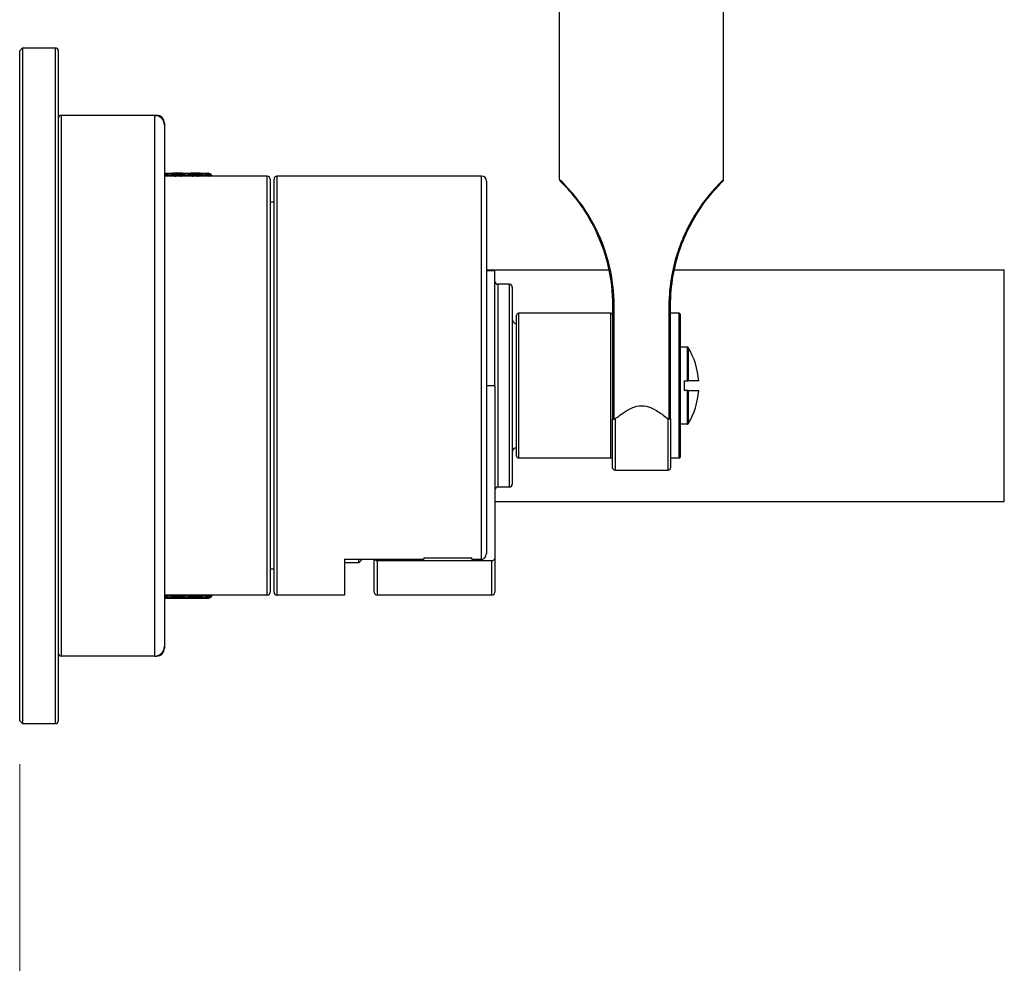
# Model space of a CAD drawing. Units: millimetres. Extents: x 24 to 867, y 24 to 606.
# Drawn here: x 189 to 291, y 109 to 207 of the extents above; entities that cross this region are included whole.
import ezdxf

# ---------------------------------------------------------------- set-up
doc = ezdxf.new("R2010")
doc.units = ezdxf.units.MM
doc.header["$LTSCALE"] = 3
for name, color, linetype, lineweight, true_color in [('Dimension (ISO)', 7, 'Continuous', 18, 0x00003f), ('Visible (ISO)', 7, 'Continuous', 25, 0x00003f), ('Visible Narrow (ISO)', 7, 'Continuous', 25, 0x00003f)]:
    doc.layers.add(name, color=color, linetype=linetype, lineweight=lineweight, true_color=true_color)
doc.styles.add('Samuel Heath (ISO)', font='tahoma.ttf')
doc.dimstyles.new('Samuel Heath (ISO)', dxfattribs={"dimscale": 3, "dimtxt": 3, "dimasz": 2.5, "dimexe": 1, "dimexo": 1.5, "dimgap": 0.762, "dimtad": 0, "dimtih": 1, "dimtoh": 1, "dimdec": 4, "dimlfac": 0.03937, "dimrnd": 1e-08, "dimzin": 1, "dimdsep": 46, "dimlunit": 5, "dimtxsty": 'Samuel Heath (ISO)', "dimcen": 0.09, "dimdle": 10, "dimclrd": 256, "dimclre": 256, "dimclrt": 256, "dimazin": 0, "dimtfac": 1, "dimtmove": 0, "dimatfit": 3, "dimfxl": 0, "dimfrac": 2, "dimtolj": 1, "dimtzin": 0, "dimlwd": 15, "dimlwe": 15, "dimarcsym": 0})

# ---------------------------------------------------------------- blocks, each defined once
blk = doc.blocks.new('*D14')
at = {"layer": 'Defpoints', "color": 0, "transparency": 16777216}
for p in [(189.41, 134.5), (333.41, 113.7), (189.41, 89.96)]:
    blk.add_point(p, dxfattribs=at)
at = {"layer": 'Dimension (ISO)', "color": 176, "lineweight": 15, "true_color": 0x000080, "transparency": 16777216}
for p, q in [((189.41, 130), (189.41, 86.96)), ((333.41, 109.2), (333.41, 86.96)), ((196.91, 89.96), (253.68, 89.96)), ((325.91, 89.96), (269.14, 89.96))]:
    blk.add_line(p, q, dxfattribs=at)
at = {"layer": 'Dimension (ISO)', "color": 176, "true_color": 0x000080, "transparency": 16777216}
for points in [[(196.91, 91.21), (196.91, 88.71), (189.41, 89.96)], [(325.91, 91.21), (325.91, 88.71), (333.41, 89.96)]]:
    blk.add_solid(points, dxfattribs=at)
at = {"layer": 'Dimension (ISO)', "color": 176, "lineweight": 18, "true_color": 0x000080, "transparency": 16777216, "insert": (261.41, 94.46), "char_height": 9, "attachment_point": 2, "style": 'Samuel Heath (ISO)'}
blk.add_mtext('\\A1; \\fTahoma|b0|i0;\\H9.0000;B', dxfattribs=at)

msp = doc.modelspace()

# ---------------------------------------------------------------- linework, layer by layer
at = {"layer": 'Visible (ISO)'}
for p, q in [((245.33757, 190.558), (245.33757, 211.20266)), ((262.33757, 190.558), (262.33757, 211.20266)), ((189.41257, 203.90266), (189.71257, 204.20266)), ((189.71257, 204.20266), (189.71257, 134.20266)), ((189.71257, 204.20266), (193.11257, 204.20266)), ((189.41257, 134.50266), (189.41257, 203.90266)), ((193.41257, 203.90266), (193.41257, 134.50266)), ((203.41257, 197.20266), (193.71257, 197.20266)), ((203.41257, 197.20266), (203.61257, 197.20266)), ((204.41257, 196.40266), (204.41257, 196.20266)), ((204.41257, 196.20266), (204.41257, 142.20266)), ((204.41257, 191.20266), (205.36819, 191.20266)), ((215.06257, 190.90266), (204.41257, 190.90266)), ((204.55257, 191.20253), (204.55257, 191.1976)), ((204.55257, 191.19374), (204.55257, 191.1788)), ((204.55257, 191.15451), (204.55257, 191.12459)), ((204.55257, 191.11102), (204.55257, 191.07113)), ((204.55257, 191.01986), (204.55257, 190.96506)), ((204.55257, 190.94184), (204.55257, 190.90266)), ((204.91257, 191.19987), (204.91257, 191.18994)), ((204.91257, 191.1345), (204.91257, 191.09959)), ((204.91257, 190.98257), (204.91257, 190.92282)), ((205.81257, 191.17803), (205.81257, 191.1556)), ((205.81257, 191.06932), (205.81257, 191.02197)), ((206.25696, 191.20266), (207.16819, 191.20266)), ((206.71257, 191.19987), (206.71257, 191.18994)), ((206.71257, 191.1345), (206.71257, 191.09959)), ((206.71257, 190.98257), (206.71257, 190.92282)), ((207.61257, 191.17803), (207.61257, 191.1556)), ((207.61257, 191.06932), (207.61257, 191.02197)), ((208.05696, 191.20266), (208.91257, 191.20266)), ((208.51257, 191.19987), (208.51257, 191.18994)), ((208.51257, 191.1345), (208.51257, 191.09959)), ((208.51257, 190.98257), (208.51257, 190.92282)), ((237.26257, 190.90266), (216.06257, 190.90266)), ((215.36257, 190.60266), (215.36257, 147.80266)), ((215.76257, 147.80266), (215.76257, 190.60266)), ((237.76257, 190.40266), (237.76257, 151.82976)), ((215.76257, 188.20266), (215.36257, 188.20266)), ((237.76257, 181.20266), (250.44515, 181.20266)), ((238.63757, 181.10266), (237.76257, 181.10266)), ((238.63757, 169.20266), (238.63757, 181.10266)), ((257.23, 181.20266), (291.41257, 181.20266)), ((240.13757, 179.70266), (238.93757, 179.70266)), ((240.43757, 179.40266), (240.43757, 159.00266)), ((240.88757, 161.90266), (240.88757, 176.50266)), ((250.63757, 176.70266), (241.08757, 176.70266)), ((250.83757, 177.45266), (250.83757, 165.77483)), ((256.83757, 165.77483), (256.83757, 177.45266)), ((257.73757, 176.70266), (256.83757, 176.70266)), ((257.83757, 176.60266), (257.83757, 161.80266)), ((258.58145, 173.20266), (257.83757, 173.20266)), ((258.23757, 169.70265), (258.58145, 169.70265)), ((258.23757, 169.70265), (258.23757, 168.70265)), ((258.58145, 169.70265), (258.667, 169.70265)), ((259.75335, 169.70265), (258.667, 169.70265)), ((238.63757, 169.20266), (238.63757, 151.41643)), ((258.58145, 168.70265), (258.23757, 168.70265)), ((258.667, 168.70265), (258.58145, 168.70265)), ((258.667, 168.70265), (259.75335, 168.70265)), ((250.83757, 160.70266), (250.83757, 165.77483)), ((256.83757, 165.77483), (256.83757, 160.70266)), ((258.58145, 165.20266), (257.83757, 165.20266)), ((250.63757, 161.70266), (241.08757, 161.70266)), ((257.73757, 161.70266), (256.83757, 161.70266)), ((251.08757, 160.45266), (256.58757, 160.45266)), ((240.13757, 158.70266), (238.93757, 158.70266)), ((238.63757, 157.20266), (291.41257, 157.20266)), ((223.06257, 151.22302), (231.26257, 151.22302)), ((223.06257, 151.22302), (223.06257, 147.50266)), ((224.56257, 150.85266), (224.56257, 151.22302)), ((224.86257, 151.15266), (224.56257, 150.85266)), ((224.86257, 151.22302), (224.86257, 151.15266)), ((226.13757, 147.80266), (226.13757, 151.22302)), ((238.33757, 151.05658), (226.43757, 151.05658)), ((231.26257, 151.3598), (236.26257, 151.3598)), ((231.26257, 151.3598), (231.26257, 151.22302)), ((236.26257, 151.22302), (236.26257, 151.3598)), ((236.26257, 151.22302), (237.26257, 151.22302)), ((238.63757, 151.41643), (238.63757, 147.80266)), ((215.76257, 150.20266), (215.36257, 150.20266)), ((224.56257, 150.85266), (223.06257, 150.85266)), ((215.06257, 147.50266), (204.41257, 147.50266)), ((204.41257, 147.20266), (205.36819, 147.20266)), ((204.55257, 147.48375), (204.55257, 147.42386)), ((204.55257, 147.36705), (204.55257, 147.32204)), ((204.55257, 147.30649), (204.55257, 147.27143)), ((204.55257, 147.24158), (204.55257, 147.2215)), ((204.55257, 147.21564), (204.55257, 147.20557)), ((204.91257, 147.46468), (204.91257, 147.50266)), ((204.91257, 147.29501), (204.91257, 147.33504)), ((204.91257, 147.2118), (204.91257, 147.22688)), ((205.81257, 147.36907), (205.81257, 147.42153)), ((205.81257, 147.24257), (205.81257, 147.27014)), ((205.81257, 147.20273), (205.81257, 147.2053)), ((206.25696, 147.20266), (207.16819, 147.20266)), ((206.71257, 147.46468), (206.71257, 147.50266)), ((206.71257, 147.29501), (206.71257, 147.33504)), ((206.71257, 147.2118), (206.71257, 147.22688)), ((207.61257, 147.36907), (207.61257, 147.42153)), ((207.61257, 147.24257), (207.61257, 147.27014)), ((207.61257, 147.20273), (207.61257, 147.2053)), ((208.05696, 147.20266), (208.91257, 147.20266)), ((208.51257, 147.46468), (208.51257, 147.50266)), ((208.51257, 147.29501), (208.51257, 147.33504)), ((208.51257, 147.2118), (208.51257, 147.22688)), ((223.06257, 147.50266), (216.06257, 147.50266)), ((238.33757, 147.50266), (226.43757, 147.50266)), ((204.41257, 142.20266), (204.41257, 142.00266)), ((203.41257, 141.20266), (193.71257, 141.20266)), ((203.41257, 141.20266), (203.61257, 141.20266)), ((189.41257, 134.50266), (189.71257, 134.20266)), ((189.71257, 134.20266), (193.11257, 134.20266))]:
    msp.add_line(p, q, dxfattribs=at)
for centre, radius, start, end in [((193.11257, 203.90266), 0.3, 0, 90), ((193.71257, 196.90266), 0.3, 90, 180), ((203.41257, 196.20266), 1, 0, 90), ((203.61257, 196.40266), 0.8, 0, 90), ((208.91257, 190.70266), 0.5, 83.0760598, 90), ((208.91257, 190.70266), 0.5, 23.5781785, 42.7952492), ((215.06257, 190.60266), 0.3, 0, 90), ((216.06257, 190.60266), 0.3, 90, 180), ((237.26257, 190.40266), 0.5, 0, 90), ((245.58757, 190.558), 0.25, 180, 225.5332646), ((262.08757, 190.558), 0.25, 314.4667354, 0), ((238.93757, 180.00266), 0.3, 180, 270), ((240.13757, 179.40266), 0.3, 0, 90), ((241.08757, 176.50266), 0.2, 90, 180), ((250.63757, 176.50266), 0.2, 0, 90), ((257.73757, 176.60266), 0.1, 0, 90), ((240.93757, 176.10266), 0.5, 180, 264.2608295), ((258.58145, 173.10266), 0.1, 31.1833994, 90), ((252.13757, 169.20266), 7.63217, 3.7561995, 31.1833994), ((252.13757, 169.20266), 7.63217, 328.8166006, 356.2436765), ((258.58145, 165.30266), 0.1, 270, 328.8166006), ((240.93757, 162.30266), 0.5, 95.7391705, 180), ((241.08757, 161.90266), 0.2, 180, 270), ((250.63757, 161.90266), 0.2, 270, 0), ((257.73757, 161.80266), 0.1, 270, 0), ((251.08757, 160.70266), 0.25, 180, 270), ((256.58757, 160.70266), 0.25, 270, 0), ((238.93757, 158.40266), 0.3, 90, 180), ((240.13757, 159.00266), 0.3, 270, 0), ((208.91257, 147.70266), 0.5, 270, 276.9239402), ((208.91257, 147.70266), 0.5, 317.2047508, 336.4218215), ((215.06257, 147.80266), 0.3, 270, 0), ((216.06257, 147.80266), 0.3, 180, 270), ((226.43757, 147.80266), 0.3, 180, 270), ((238.33757, 147.80266), 0.3, 270, 0), ((203.41257, 142.20266), 1, 270, 0), ((203.61257, 142.00266), 0.8, 270, 0), ((193.71257, 141.50266), 0.3, 180, 270), ((193.11257, 134.50266), 0.3, 270, 0)]:
    msp.add_arc(centre, radius, start, end, dxfattribs=at)
for points in [[(204.55257, 191.20253), (204.67257, 191.20223), (204.79257, 191.20134), (204.91257, 191.19987)], [(204.65331, 191.19581), (204.61973, 191.19645), (204.58615, 191.19705), (204.55257, 191.1976)], [(204.55257, 191.19374), (204.58615, 191.19448), (204.61973, 191.19516), (204.65331, 191.19581)], [(204.91257, 191.18994), (204.79257, 191.18681), (204.67257, 191.18309), (204.55257, 191.1788)], [(204.55257, 191.15451), (204.67257, 191.14842), (204.79257, 191.14175), (204.91257, 191.1345)], [(204.65331, 191.11794), (204.61973, 191.1202), (204.58615, 191.12242), (204.55257, 191.12459)], [(204.55257, 191.11102), (204.58615, 191.11337), (204.61973, 191.11568), (204.65331, 191.11794)], [(204.91257, 191.09959), (204.79257, 191.09068), (204.67257, 191.08119), (204.55257, 191.07113)], [(204.55257, 191.01986), (204.67257, 191.008), (204.79257, 190.99557), (204.91257, 190.98257)], [(204.65331, 190.95359), (204.61973, 190.95746), (204.58615, 190.96128), (204.55257, 190.96506)], [(204.55257, 190.94184), (204.58615, 190.9458), (204.61973, 190.94972), (204.65331, 190.95359)], [(204.66994, 191.18282), (204.6644, 191.18714), (204.65885, 191.19147), (204.65331, 191.19581)], [(204.6982, 191.08306), (204.68322, 191.09467), (204.66826, 191.1063), (204.65331, 191.11794)], [(204.71941, 190.90266), (204.69735, 190.9196), (204.67531, 190.93657), (204.65331, 190.95359)], [(204.91257, 190.92282), (204.85848, 190.91622), (204.80438, 190.90949), (204.75028, 190.90266)], [(204.91257, 191.19987), (205.12615, 191.20248), (205.33973, 191.20326), (205.55331, 191.2022)], [(205.55331, 191.16771), (205.33973, 191.17695), (205.12615, 191.18436), (204.91257, 191.18994)], [(204.91257, 191.1345), (205.12615, 191.1474), (205.33973, 191.15847), (205.55331, 191.16771)], [(205.55331, 191.04654), (205.33973, 191.06605), (205.12615, 191.08373), (204.91257, 191.09959)], [(204.91257, 190.98257), (205.12615, 191.00571), (205.33973, 191.02704), (205.55331, 191.04654)], [(205.07487, 190.90266), (205.02077, 190.90949), (204.96667, 190.91622), (204.91257, 190.92282)], [(205.10574, 190.90266), (205.1278, 190.9196), (205.14983, 190.93657), (205.17184, 190.95359)], [(205.12695, 191.08306), (205.14193, 191.09467), (205.15689, 191.1063), (205.17184, 191.11794)], [(205.15521, 191.18282), (205.16075, 191.18714), (205.1663, 191.19147), (205.17184, 191.19581)], [(205.81257, 191.20258), (205.599, 191.20216), (205.38542, 191.1999), (205.17184, 191.19581)], [(205.17184, 191.19581), (205.38542, 191.19172), (205.599, 191.18579), (205.81257, 191.17803)], [(205.81257, 191.1556), (205.599, 191.14487), (205.38542, 191.13232), (205.17184, 191.11794)], [(205.17184, 191.11794), (205.38542, 191.10356), (205.599, 191.08735), (205.81257, 191.06932)], [(205.81257, 191.02197), (205.599, 191.00099), (205.38542, 190.9782), (205.17184, 190.95359)], [(205.17184, 190.95359), (205.31236, 190.93739), (205.45288, 190.92042), (205.5934, 190.90266)], [(205.55461, 191.20118), (205.55418, 191.20152), (205.55374, 191.20186), (205.55331, 191.2022)], [(205.58444, 191.14345), (205.57406, 191.15153), (205.56368, 191.15962), (205.55331, 191.16771)], [(205.61129, 191.00166), (205.59194, 191.01659), (205.57261, 191.03155), (205.55331, 191.04654)], [(206.45331, 191.19581), (206.23973, 191.1999), (206.02615, 191.20216), (205.81257, 191.20258)], [(205.81257, 191.17803), (206.02615, 191.18579), (206.23973, 191.19172), (206.45331, 191.19581)], [(206.45331, 191.11794), (206.23973, 191.13232), (206.02615, 191.14487), (205.81257, 191.1556)], [(205.81257, 191.06932), (206.02615, 191.08735), (206.23973, 191.10356), (206.45331, 191.11794)], [(206.45331, 190.95359), (206.23973, 190.9782), (206.02615, 191.00099), (205.81257, 191.02197)], [(206.01386, 191.00166), (206.03321, 191.01659), (206.05254, 191.03155), (206.07184, 191.04654)], [(206.03175, 190.90266), (206.17227, 190.92042), (206.31279, 190.93739), (206.45331, 190.95359)], [(206.04071, 191.14345), (206.05109, 191.15153), (206.06147, 191.15962), (206.07184, 191.16771)], [(206.07054, 191.20118), (206.07097, 191.20152), (206.07141, 191.20186), (206.07184, 191.2022)], [(206.07184, 191.2022), (206.28542, 191.20326), (206.499, 191.20248), (206.71257, 191.19987)], [(206.71257, 191.18994), (206.499, 191.18436), (206.28542, 191.17695), (206.07184, 191.16771)], [(206.07184, 191.16771), (206.28542, 191.15847), (206.499, 191.1474), (206.71257, 191.1345)], [(206.71257, 191.09959), (206.499, 191.08373), (206.28542, 191.06605), (206.07184, 191.04654)], [(206.07184, 191.04654), (206.28542, 191.02704), (206.499, 191.00571), (206.71257, 190.98257)], [(206.46994, 191.18282), (206.4644, 191.18714), (206.45885, 191.19147), (206.45331, 191.19581)], [(206.4982, 191.08306), (206.48322, 191.09467), (206.46826, 191.1063), (206.45331, 191.11794)], [(206.51941, 190.90266), (206.49735, 190.9196), (206.47531, 190.93657), (206.45331, 190.95359)], [(206.71257, 190.92282), (206.65848, 190.91622), (206.60438, 190.90949), (206.55028, 190.90266)], [(206.71257, 191.19987), (206.92615, 191.20248), (207.13973, 191.20326), (207.35331, 191.2022)], [(207.35331, 191.16771), (207.13973, 191.17695), (206.92615, 191.18436), (206.71257, 191.18994)], [(206.71257, 191.1345), (206.92615, 191.1474), (207.13973, 191.15847), (207.35331, 191.16771)], [(207.35331, 191.04654), (207.13973, 191.06605), (206.92615, 191.08373), (206.71257, 191.09959)], [(206.71257, 190.98257), (206.92615, 191.00571), (207.13973, 191.02704), (207.35331, 191.04654)], [(206.87487, 190.90266), (206.82077, 190.90949), (206.76667, 190.91622), (206.71257, 190.92282)], [(206.90574, 190.90266), (206.9278, 190.9196), (206.94983, 190.93657), (206.97184, 190.95359)], [(206.92695, 191.08306), (206.94193, 191.09467), (206.95689, 191.1063), (206.97184, 191.11794)], [(206.95521, 191.18282), (206.96075, 191.18714), (206.9663, 191.19147), (206.97184, 191.19581)], [(207.61257, 191.20258), (207.399, 191.20216), (207.18542, 191.1999), (206.97184, 191.19581)], [(206.97184, 191.19581), (207.18542, 191.19172), (207.399, 191.18579), (207.61257, 191.17803)], [(207.61257, 191.1556), (207.399, 191.14487), (207.18542, 191.13232), (206.97184, 191.11794)], [(206.97184, 191.11794), (207.18542, 191.10356), (207.399, 191.08735), (207.61257, 191.06932)], [(207.61257, 191.02197), (207.399, 191.00099), (207.18542, 190.9782), (206.97184, 190.95359)], [(206.97184, 190.95359), (207.11236, 190.93739), (207.25288, 190.92042), (207.3934, 190.90266)], [(207.35461, 191.20118), (207.35418, 191.20152), (207.35374, 191.20186), (207.35331, 191.2022)], [(207.38444, 191.14345), (207.37406, 191.15153), (207.36368, 191.15962), (207.35331, 191.16771)], [(207.41129, 191.00166), (207.39194, 191.01659), (207.37261, 191.03155), (207.35331, 191.04654)], [(208.25331, 191.19581), (208.03973, 191.1999), (207.82615, 191.20216), (207.61257, 191.20258)], [(207.61257, 191.17803), (207.82615, 191.18579), (208.03973, 191.19172), (208.25331, 191.19581)], [(208.25331, 191.11794), (208.03973, 191.13232), (207.82615, 191.14487), (207.61257, 191.1556)], [(207.61257, 191.06932), (207.82615, 191.08735), (208.03973, 191.10356), (208.25331, 191.11794)], [(208.25331, 190.95359), (208.03973, 190.9782), (207.82615, 191.00099), (207.61257, 191.02197)], [(207.81386, 191.00166), (207.83321, 191.01659), (207.85254, 191.03155), (207.87184, 191.04654)], [(207.83175, 190.90266), (207.97227, 190.92042), (208.11279, 190.93739), (208.25331, 190.95359)], [(207.84071, 191.14345), (207.85109, 191.15153), (207.86147, 191.15962), (207.87184, 191.16771)], [(207.87054, 191.20118), (207.87097, 191.20152), (207.87141, 191.20186), (207.87184, 191.2022)], [(207.87184, 191.2022), (208.08542, 191.20326), (208.299, 191.20248), (208.51257, 191.19987)], [(208.51257, 191.18994), (208.299, 191.18436), (208.08542, 191.17695), (207.87184, 191.16771)], [(207.87184, 191.16771), (208.08542, 191.15847), (208.299, 191.1474), (208.51257, 191.1345)], [(208.51257, 191.09959), (208.299, 191.08373), (208.08542, 191.06605), (207.87184, 191.04654)], [(207.87184, 191.04654), (208.08542, 191.02704), (208.299, 191.00571), (208.51257, 190.98257)], [(208.26994, 191.18282), (208.2644, 191.18714), (208.25885, 191.19147), (208.25331, 191.19581)], [(208.2982, 191.08306), (208.28322, 191.09467), (208.26826, 191.1063), (208.25331, 191.11794)], [(208.31941, 190.90266), (208.29735, 190.9196), (208.27531, 190.93657), (208.25331, 190.95359)], [(208.51257, 190.92282), (208.45848, 190.91622), (208.40438, 190.90949), (208.35028, 190.90266)], [(208.51257, 191.19987), (208.64591, 191.2015), (208.77924, 191.20242), (208.91257, 191.20262)], [(208.91257, 191.17735), (208.77924, 191.18226), (208.64591, 191.18646), (208.51257, 191.18994)], [(208.51257, 191.1345), (208.64591, 191.14255), (208.77924, 191.14989), (208.91257, 191.15652)], [(208.91257, 191.06776), (208.77924, 191.07908), (208.64591, 191.08969), (208.51257, 191.09959)], [(208.51257, 190.98257), (208.64591, 190.99702), (208.77924, 191.01076), (208.91257, 191.02379)], [(208.67487, 190.90266), (208.62077, 190.90949), (208.56667, 190.91622), (208.51257, 190.92282)], [(208.70574, 190.90266), (208.7278, 190.9196), (208.74983, 190.93657), (208.77184, 190.95359)], [(208.72695, 191.08306), (208.74193, 191.09467), (208.75689, 191.1063), (208.77184, 191.11794)], [(208.75521, 191.18282), (208.76075, 191.18714), (208.7663, 191.19147), (208.77184, 191.19581)], [(208.91257, 191.19824), (208.86566, 191.19752), (208.81875, 191.19671), (208.77184, 191.19581)], [(208.77184, 191.19581), (208.81875, 191.19491), (208.86566, 191.19392), (208.91257, 191.19285)], [(208.91257, 191.12715), (208.86566, 191.12417), (208.81875, 191.1211), (208.77184, 191.11794)], [(208.77184, 191.11794), (208.81875, 191.11478), (208.86566, 191.11154), (208.91257, 191.1082)], [(208.91257, 190.96954), (208.86566, 190.96431), (208.81875, 190.95899), (208.77184, 190.95359)], [(208.77184, 190.95359), (208.81875, 190.94818), (208.86566, 190.94269), (208.91257, 190.93711)], [(204.55257, 147.48375), (204.58615, 147.48785), (204.61973, 147.49201), (204.65331, 147.49621)], [(204.91257, 147.46468), (204.79257, 147.4505), (204.67257, 147.43689), (204.55257, 147.42386)], [(204.55257, 147.36705), (204.67257, 147.35581), (204.79257, 147.34514), (204.91257, 147.33504)], [(204.65331, 147.31413), (204.61973, 147.31672), (204.58615, 147.31936), (204.55257, 147.32204)], [(204.55257, 147.30649), (204.58615, 147.30899), (204.61973, 147.31154), (204.65331, 147.31413)], [(204.91257, 147.29501), (204.79257, 147.28657), (204.67257, 147.27872), (204.55257, 147.27143)], [(204.55257, 147.24158), (204.67257, 147.2361), (204.79257, 147.2312), (204.91257, 147.22688)], [(204.65331, 147.21844), (204.61973, 147.21941), (204.58615, 147.22044), (204.55257, 147.2215)], [(204.55257, 147.21564), (204.58615, 147.21653), (204.61973, 147.21746), (204.65331, 147.21844)], [(204.91257, 147.2118), (204.79257, 147.20914), (204.67257, 147.20706), (204.55257, 147.20557)], [(204.65331, 147.49621), (204.6362, 147.49834), (204.6191, 147.5005), (204.602, 147.50266)], [(204.66167, 147.50266), (204.65888, 147.50051), (204.6561, 147.49836), (204.65331, 147.49621)], [(204.70366, 147.3532), (204.68686, 147.3402), (204.67008, 147.32717), (204.65331, 147.31413)], [(204.676, 147.23615), (204.66843, 147.23025), (204.66087, 147.22435), (204.65331, 147.21844)], [(205.55331, 147.39441), (205.33973, 147.41601), (205.12615, 147.43944), (204.91257, 147.46468)], [(204.91257, 147.33504), (205.12615, 147.35301), (205.33973, 147.3728), (205.55331, 147.39441)], [(205.55331, 147.25545), (205.33973, 147.26681), (205.12615, 147.28), (204.91257, 147.29501)], [(204.91257, 147.22688), (205.12615, 147.23457), (205.33973, 147.2441), (205.55331, 147.25545)], [(205.55331, 147.20312), (205.33973, 147.20418), (205.12615, 147.20707), (204.91257, 147.2118)], [(205.12149, 147.3532), (205.13829, 147.3402), (205.15507, 147.32717), (205.17184, 147.31413)], [(205.14915, 147.23615), (205.15671, 147.23025), (205.16428, 147.22435), (205.17184, 147.21844)], [(205.16348, 147.50266), (205.16626, 147.50051), (205.16905, 147.49836), (205.17184, 147.49621)], [(205.22315, 147.50266), (205.20605, 147.5005), (205.18894, 147.49834), (205.17184, 147.49621)], [(205.17184, 147.49621), (205.38542, 147.4695), (205.599, 147.44461), (205.81257, 147.42153)], [(205.81257, 147.36907), (205.599, 147.34893), (205.38542, 147.33062), (205.17184, 147.31413)], [(205.17184, 147.31413), (205.38542, 147.29764), (205.599, 147.28297), (205.81257, 147.27014)], [(205.81257, 147.24257), (205.599, 147.23269), (205.38542, 147.22465), (205.17184, 147.21844)], [(205.17184, 147.21844), (205.38542, 147.21223), (205.599, 147.20785), (205.81257, 147.2053)], [(205.36819, 147.20266), (205.42989, 147.20266), (205.4916, 147.20281), (205.55331, 147.20312)], [(205.6165, 147.44323), (205.59541, 147.42699), (205.57435, 147.41071), (205.55331, 147.39441)], [(205.59018, 147.28416), (205.57788, 147.27461), (205.56559, 147.26504), (205.55331, 147.25545)], [(205.56103, 147.20915), (205.55845, 147.20714), (205.55588, 147.20513), (205.55331, 147.20312)], [(205.81257, 147.20273), (205.72659, 147.2029), (205.6406, 147.20337), (205.55461, 147.20414)], [(205.81257, 147.42153), (206.02615, 147.44461), (206.23973, 147.4695), (206.45331, 147.49621)], [(206.45331, 147.31413), (206.23973, 147.33062), (206.02615, 147.34893), (205.81257, 147.36907)], [(205.81257, 147.27014), (206.02615, 147.28297), (206.23973, 147.29764), (206.45331, 147.31413)], [(206.45331, 147.21844), (206.23973, 147.22465), (206.02615, 147.23269), (205.81257, 147.24257)], [(205.81257, 147.2053), (206.02615, 147.20785), (206.23973, 147.21223), (206.45331, 147.21844)], [(206.07054, 147.20414), (205.98455, 147.20337), (205.89856, 147.2029), (205.81257, 147.20273)], [(206.00865, 147.44323), (206.02974, 147.42699), (206.0508, 147.41071), (206.07184, 147.39441)], [(206.03496, 147.28416), (206.04727, 147.27461), (206.05956, 147.26504), (206.07184, 147.25545)], [(206.06412, 147.20915), (206.0667, 147.20714), (206.06927, 147.20513), (206.07184, 147.20312)], [(206.71257, 147.46468), (206.499, 147.43944), (206.28542, 147.41601), (206.07184, 147.39441)], [(206.07184, 147.39441), (206.28542, 147.3728), (206.499, 147.35301), (206.71257, 147.33504)], [(206.71257, 147.29501), (206.499, 147.28), (206.28542, 147.26681), (206.07184, 147.25545)], [(206.07184, 147.25545), (206.28542, 147.2441), (206.499, 147.23457), (206.71257, 147.22688)], [(206.71257, 147.2118), (206.499, 147.20707), (206.28542, 147.20418), (206.07184, 147.20312)], [(206.07184, 147.20312), (206.13355, 147.20281), (206.19526, 147.20266), (206.25696, 147.20266)], [(206.45331, 147.49621), (206.4362, 147.49834), (206.4191, 147.5005), (206.402, 147.50266)], [(206.46167, 147.50266), (206.45888, 147.50051), (206.4561, 147.49836), (206.45331, 147.49621)], [(206.50366, 147.3532), (206.48686, 147.3402), (206.47008, 147.32717), (206.45331, 147.31413)], [(206.476, 147.23615), (206.46843, 147.23025), (206.46087, 147.22435), (206.45331, 147.21844)], [(207.35331, 147.39441), (207.13973, 147.41601), (206.92615, 147.43944), (206.71257, 147.46468)], [(206.71257, 147.33504), (206.92615, 147.35301), (207.13973, 147.3728), (207.35331, 147.39441)], [(207.35331, 147.25545), (207.13973, 147.26681), (206.92615, 147.28), (206.71257, 147.29501)], [(206.71257, 147.22688), (206.92615, 147.23457), (207.13973, 147.2441), (207.35331, 147.25545)], [(207.35331, 147.20312), (207.13973, 147.20418), (206.92615, 147.20707), (206.71257, 147.2118)], [(206.92149, 147.3532), (206.93829, 147.3402), (206.95507, 147.32717), (206.97184, 147.31413)], [(206.94915, 147.23615), (206.95671, 147.23025), (206.96428, 147.22435), (206.97184, 147.21844)], [(206.96348, 147.50266), (206.96626, 147.50051), (206.96905, 147.49836), (206.97184, 147.49621)], [(207.02315, 147.50266), (207.00605, 147.5005), (206.98894, 147.49834), (206.97184, 147.49621)], [(206.97184, 147.49621), (207.18542, 147.4695), (207.399, 147.44461), (207.61257, 147.42153)], [(207.61257, 147.36907), (207.399, 147.34893), (207.18542, 147.33062), (206.97184, 147.31413)], [(206.97184, 147.31413), (207.18542, 147.29764), (207.399, 147.28297), (207.61257, 147.27014)], [(207.61257, 147.24257), (207.399, 147.23269), (207.18542, 147.22465), (206.97184, 147.21844)], [(206.97184, 147.21844), (207.18542, 147.21223), (207.399, 147.20785), (207.61257, 147.2053)], [(207.16819, 147.20266), (207.22989, 147.20266), (207.2916, 147.20281), (207.35331, 147.20312)], [(207.4165, 147.44323), (207.39541, 147.42699), (207.37435, 147.41071), (207.35331, 147.39441)], [(207.39018, 147.28416), (207.37788, 147.27461), (207.36559, 147.26504), (207.35331, 147.25545)], [(207.36103, 147.20915), (207.35845, 147.20714), (207.35588, 147.20513), (207.35331, 147.20312)], [(207.61257, 147.20273), (207.52659, 147.2029), (207.4406, 147.20337), (207.35461, 147.20414)], [(207.61257, 147.42153), (207.82615, 147.44461), (208.03973, 147.4695), (208.25331, 147.49621)], [(208.25331, 147.31413), (208.03973, 147.33062), (207.82615, 147.34893), (207.61257, 147.36907)], [(207.61257, 147.27014), (207.82615, 147.28297), (208.03973, 147.29764), (208.25331, 147.31413)], [(208.25331, 147.21844), (208.03973, 147.22465), (207.82615, 147.23269), (207.61257, 147.24257)], [(207.61257, 147.2053), (207.82615, 147.20785), (208.03973, 147.21223), (208.25331, 147.21844)], [(207.87054, 147.20414), (207.78455, 147.20337), (207.69856, 147.2029), (207.61257, 147.20273)], [(207.80865, 147.44323), (207.82974, 147.42699), (207.8508, 147.41071), (207.87184, 147.39441)], [(207.83496, 147.28416), (207.84727, 147.27461), (207.85956, 147.26504), (207.87184, 147.25545)], [(207.86412, 147.20915), (207.8667, 147.20714), (207.86927, 147.20513), (207.87184, 147.20312)], [(208.51257, 147.46468), (208.299, 147.43944), (208.08542, 147.41601), (207.87184, 147.39441)], [(207.87184, 147.39441), (208.08542, 147.3728), (208.299, 147.35301), (208.51257, 147.33504)], [(208.51257, 147.29501), (208.299, 147.28), (208.08542, 147.26681), (207.87184, 147.25545)], [(207.87184, 147.25545), (208.08542, 147.2441), (208.299, 147.23457), (208.51257, 147.22688)], [(208.51257, 147.2118), (208.299, 147.20707), (208.08542, 147.20418), (207.87184, 147.20312)], [(207.87184, 147.20312), (207.93355, 147.20281), (207.99526, 147.20266), (208.05696, 147.20266)], [(208.25331, 147.49621), (208.2362, 147.49834), (208.2191, 147.5005), (208.202, 147.50266)], [(208.26167, 147.50266), (208.25888, 147.50051), (208.2561, 147.49836), (208.25331, 147.49621)], [(208.30366, 147.3532), (208.28686, 147.3402), (208.27008, 147.32717), (208.25331, 147.31413)], [(208.276, 147.23615), (208.26843, 147.23025), (208.26087, 147.22435), (208.25331, 147.21844)], [(208.91257, 147.41953), (208.77924, 147.43387), (208.64591, 147.44892), (208.51257, 147.46468)], [(208.51257, 147.33504), (208.64591, 147.34626), (208.77924, 147.35819), (208.91257, 147.37082)], [(208.91257, 147.26903), (208.77924, 147.27698), (208.64591, 147.28564), (208.51257, 147.29501)], [(208.51257, 147.22688), (208.64591, 147.23168), (208.77924, 147.2372), (208.91257, 147.24343)], [(208.91257, 147.20509), (208.77924, 147.20661), (208.64591, 147.20885), (208.51257, 147.2118)], [(208.72149, 147.3532), (208.73829, 147.3402), (208.75507, 147.32717), (208.77184, 147.31413)], [(208.74915, 147.23615), (208.75671, 147.23025), (208.76428, 147.22435), (208.77184, 147.21844)], [(208.76348, 147.50266), (208.76626, 147.50051), (208.76905, 147.49836), (208.77184, 147.49621)], [(208.82315, 147.50266), (208.80605, 147.5005), (208.78894, 147.49834), (208.77184, 147.49621)], [(208.77184, 147.49621), (208.81875, 147.49034), (208.86566, 147.48456), (208.91257, 147.47887)], [(208.91257, 147.32526), (208.86566, 147.32146), (208.81875, 147.31775), (208.77184, 147.31413)], [(208.77184, 147.31413), (208.81875, 147.31051), (208.86566, 147.30697), (208.91257, 147.30353)], [(208.91257, 147.2228), (208.86566, 147.22125), (208.81875, 147.2198), (208.77184, 147.21844)], [(208.77184, 147.21844), (208.81875, 147.21707), (208.86566, 147.2158), (208.91257, 147.21461)], [(209.31257, 147.40275), (209.28818, 147.37007), (209.25966, 147.34035), (209.22745, 147.31444)]]:
    msp.add_open_spline(points, degree=3, dxfattribs=at)
for points, knots in [([(208.91257, 191.20262), (208.91547, 191.20262), (208.91838, 191.2026), (208.92545, 191.20248), (208.92962, 191.20236), (208.94256, 191.20183), (208.95141, 191.20122), (208.97943, 191.19854), (208.99897, 191.19555), (209.05196, 191.18399), (209.08585, 191.17305), (209.15131, 191.14322), (209.18212, 191.12517), (209.21674, 191.09938), (209.22214, 191.09518), (209.22745, 191.09088)], [0.00000120184, 0.00000120184, 0.00000120184, 0.00000120184, 0.00109686527, 0.00109686527, 0.00265317124, 0.00265317124, 0.00589672653, 0.00589672653, 0.01282330652, 0.01282330652, 0.02439714004, 0.02439714004, 0.03530765371, 0.03530765371, 0.03737081985, 0.03737081985, 0.03737081985, 0.03737081985]), ([(209.27947, 191.04235), (209.25934, 191.06409), (209.23715, 191.08409), (209.15059, 191.14851), (209.073, 191.18282), (208.96927, 191.19612), (208.95433, 191.19738), (208.93435, 191.19812), (208.92963, 191.19823), (208.92269, 191.1983), (208.92051, 191.1983), (208.91641, 191.19829), (208.9145, 191.19827), (208.91257, 191.19824)], [0.00827913256, 0.00827913256, 0.00827913256, 0.00827913256, 0.02246107115, 0.02246107115, 0.05921937949, 0.05921937949, 0.06521709871, 0.06521709871, 0.0670600073, 0.0670600073, 0.0679010207, 0.0679010207, 0.06863560365, 0.06863560365, 0.06863560365, 0.06863560365]), ([(208.91257, 191.19285), (208.91548, 191.19278), (208.91838, 191.19269), (208.92545, 191.1924), (208.92961, 191.19217), (208.94271, 191.19129), (208.95155, 191.19044), (208.98036, 191.1869), (208.99983, 191.18322), (209.06482, 191.16695), (209.10742, 191.14907), (209.21305, 191.08792), (209.26938, 191.03448), (209.31257, 190.97219)], [0.00000527942, 0.00000527942, 0.00000527942, 0.00000527942, 0.00110521006, 0.00110521006, 0.00270268026, 0.00270268026, 0.00616292422, 0.00616292422, 0.01414091182, 0.01414091182, 0.03379361687, 0.03379361687, 0.06829556533, 0.06829556533, 0.06829556533, 0.06829556533]), ([(209.31257, 190.97219), (209.28842, 191.00362), (209.25978, 191.03322), (209.20094, 191.08055), (209.17346, 191.09866), (209.10779, 191.13392), (209.07009, 191.14858), (209.00361, 191.16685), (208.97476, 191.17208), (208.9406, 191.1756), (208.93429, 191.17614), (208.92521, 191.17674), (208.92238, 191.17691), (208.91723, 191.17717), (208.9149, 191.17727), (208.91257, 191.17735)], [0, 0, 0, 0, 0.01276984479, 0.01276984479, 0.02272056067, 0.02272056067, 0.0355634107, 0.0355634107, 0.04575230154, 0.04575230154, 0.04808003146, 0.04808003146, 0.04913541889, 0.04913541889, 0.05001352714, 0.05001352714, 0.05001352714, 0.05001352714]), ([(208.91257, 191.15652), (208.91547, 191.15667), (208.91838, 191.15678), (208.92545, 191.157), (208.92962, 191.15708), (208.94256, 191.15713), (208.95141, 191.15692), (208.97943, 191.15543), (208.99897, 191.1532), (209.05196, 191.1435), (209.08585, 191.13354), (209.15131, 191.10507), (209.18212, 191.08741), (209.23198, 191.05042), (209.25134, 191.03342), (209.28507, 190.99864), (209.29952, 190.98143), (209.31257, 190.96361)], [0.00000120184, 0.00000120184, 0.00000120184, 0.00000120184, 0.00109686527, 0.00109686527, 0.00265317124, 0.00265317124, 0.00589672653, 0.00589672653, 0.01282330652, 0.01282330652, 0.02439714003, 0.02439714003, 0.0353076537, 0.0353076537, 0.04308234948, 0.04308234948, 0.04999273117, 0.04999273117, 0.04999273117, 0.04999273117]), ([(209.31257, 190.96361), (209.2846, 190.99734), (209.25122, 191.02715), (209.15059, 191.09233), (209.073, 191.12063), (208.96927, 191.12796), (208.95433, 191.1284), (208.93435, 191.12812), (208.92963, 191.12799), (208.92269, 191.1277), (208.92051, 191.1276), (208.91641, 191.12739), (208.9145, 191.12727), (208.91257, 191.12715)], [0, 0, 0, 0, 0.02246107115, 0.02246107115, 0.05921937949, 0.05921937949, 0.06521709871, 0.06521709871, 0.0670600073, 0.0670600073, 0.0679010207, 0.0679010207, 0.06863560365, 0.06863560365, 0.06863560365, 0.06863560365]), ([(208.91257, 191.1082), (208.91548, 191.108), (208.91838, 191.10776), (208.92545, 191.10712), (208.92961, 191.10669), (208.94271, 191.10515), (208.95155, 191.10384), (208.98036, 191.09875), (208.99983, 191.09395), (209.06482, 191.07375), (209.10742, 191.0529), (209.19737, 190.99378), (209.24255, 190.95119), (209.28028, 190.90266)], [0.00000527942, 0.00000527942, 0.00000527942, 0.00000527942, 0.00110521006, 0.00110521006, 0.00270268026, 0.00270268026, 0.00616292422, 0.00616292422, 0.01414091182, 0.01414091182, 0.03379361687, 0.03379361687, 0.06025972771, 0.06025972771, 0.06025972771, 0.06025972771]), ([(209.27156, 190.90266), (209.25765, 190.91648), (209.2427, 190.92984), (209.20094, 190.96315), (209.17346, 190.98137), (209.10779, 191.01747), (209.07009, 191.03301), (209.00361, 191.05337), (208.97476, 191.0597), (208.9406, 191.06471), (208.93429, 191.06552), (208.92521, 191.06655), (208.92238, 191.06684), (208.91723, 191.06735), (208.9149, 191.06756), (208.91257, 191.06776)], [0.00659574293, 0.00659574293, 0.00659574293, 0.00659574293, 0.01276984479, 0.01276984479, 0.02272056067, 0.02272056067, 0.0355634107, 0.0355634107, 0.04575230154, 0.04575230154, 0.04808003146, 0.04808003146, 0.04913541889, 0.04913541889, 0.05001352714, 0.05001352714, 0.05001352714, 0.05001352714]), ([(208.91257, 191.02379), (208.91547, 191.02407), (208.91838, 191.02433), (208.92545, 191.02488), (208.92962, 191.02514), (208.94256, 191.02579), (208.95141, 191.02597), (208.97943, 191.02567), (208.99897, 191.02422), (209.05196, 191.01643), (209.08585, 191.00748), (209.15131, 190.98048), (209.18212, 190.96329), (209.22755, 190.92985), (209.24301, 190.91675), (209.25756, 190.90266)], [0.00000120184, 0.00000120184, 0.00000120184, 0.00000120184, 0.00109686527, 0.00109686527, 0.00265317123, 0.00265317123, 0.00589672653, 0.00589672653, 0.01282330651, 0.01282330651, 0.02439714002, 0.02439714002, 0.03530765368, 0.03530765368, 0.04142293189, 0.04142293189, 0.04142293189, 0.04142293189]), ([(209.23487, 190.90266), (209.22779, 190.90712), (209.22051, 190.9114), (209.15059, 190.94977), (209.073, 190.97193), (208.96927, 190.97327), (208.95433, 190.97289), (208.93435, 190.97158), (208.92963, 190.97121), (208.92269, 190.97058), (208.92051, 190.97037), (208.91641, 190.96996), (208.9145, 190.96975), (208.91257, 190.96954)], [0.01807183564, 0.01807183564, 0.01807183564, 0.01807183564, 0.02246107115, 0.02246107115, 0.05921937949, 0.05921937949, 0.06521709871, 0.06521709871, 0.0670600073, 0.0670600073, 0.0679010207, 0.0679010207, 0.06863560365, 0.06863560365, 0.06863560365, 0.06863560365]), ([(208.91257, 190.93711), (208.91548, 190.93676), (208.91838, 190.93639), (208.92545, 190.9354), (208.92961, 190.93476), (208.94271, 190.93257), (208.95155, 190.9308), (208.98036, 190.92419), (208.99983, 190.91829), (209.02597, 190.90862), (209.03325, 190.90572), (209.04044, 190.90266)], [0.00000527942, 0.00000527942, 0.00000527942, 0.00000527942, 0.00110521006, 0.00110521006, 0.00270268026, 0.00270268026, 0.00616292422, 0.00616292422, 0.01414091182, 0.01414091182, 0.01727697656, 0.01727697656, 0.01727697656, 0.01727697656]), ([(245.41569, 190.37882), (245.41652, 190.37862), (245.49922, 190.2959), (245.97219, 189.81333), (246.56256, 189.18703), (247.74087, 187.62243), (248.31159, 186.74242), (249.46641, 184.51217), (249.99869, 183.10333), (250.6709, 180.27868), (250.83757, 178.86533), (250.83757, 177.45266)], [1.839260198, 1.839260198, 1.839260198, 1.839260198, 2.045458406, 2.045458406, 2.444544856, 2.444544856, 2.79105553, 2.79105553, 3.248839242, 3.248839242, 3.678490704, 3.678490704, 3.678490704, 3.678490704]), ([(256.83757, 177.45266), (256.83757, 178.51654), (256.93164, 179.57993), (257.4149, 182.29678), (257.95511, 183.92579), (259.26422, 186.60989), (259.986, 187.71577), (261.30864, 189.41589), (261.89032, 190.00792), (262.21818, 190.33631), (262.26005, 190.37896), (262.25946, 190.37882)], [0, 0, 0, 0, 0.323570015, 0.323570015, 0.84128204, 0.84128204, 1.27064238, 1.27064238, 1.69075644, 1.69075644, 1.839260198, 1.839260198, 1.839260198, 1.839260198]), ([(251.08757, 165.75664), (251.42459, 166.02559), (251.76303, 166.27963), (252.37056, 166.66787), (252.63305, 166.8157), (253.19449, 167.04389), (253.49266, 167.126), (253.83757, 167.126)], [-0.3464163559, -0.3464163559, -0.3464163559, -0.3464163559, -0.2069470232, -0.2069470232, -0.1034735116, -0.1034735116, 0, 0, 0, 0]), ([(253.83757, 167.126), (254.18249, 167.126), (254.48065, 167.04389), (255.0421, 166.8157), (255.30459, 166.66787), (255.91212, 166.27963), (256.25056, 166.02559), (256.58757, 165.75664)], [0, 0, 0, 0, 0.1034735116, 0.1034735116, 0.2069470232, 0.2069470232, 0.3464163559, 0.3464163559, 0.3464163559, 0.3464163559]), ([(250.83757, 165.77483), (250.83757, 165.77467), (250.83758, 165.77452), (250.83775, 165.7704), (250.84004, 165.76647), (250.84875, 165.7588), (250.85516, 165.75509), (250.87785, 165.7455), (250.89774, 165.74007), (250.94611, 165.73118), (250.97395, 165.72777), (251.00424, 165.72555)], [-0.0312524404, -0.0312524404, -0.0312524404, -0.0312524404, -0.0310235826, -0.0310235826, -0.02527014909, -0.02527014909, -0.01952920231, -0.01952920231, -0.00966216066, -0.00966216066, 0, 0, 0, 0]), ([(251.08757, 165.75664), (251.0726, 165.74469), (251.05581, 165.73467), (251.02677, 165.72613), (251.01554, 165.72472), (251.00424, 165.72555)], [0, 0, 0, 0, 0.005950745601, 0.005950745601, 0.009575550483, 0.009575550483, 0.009575550483, 0.009575550483]), ([(256.67091, 165.72555), (256.66529, 165.72514), (256.6596, 165.72527), (256.64261, 165.72729), (256.6316, 165.73067), (256.60914, 165.74105), (256.59794, 165.74838), (256.58757, 165.75664)], [0.274918635363, 0.274918635363, 0.274918635363, 0.274918635363, 0.276793481629, 0.276793481629, 0.280464015946, 0.280464015946, 0.284580842341, 0.284580842341, 0.284580842341, 0.284580842341]), ([(256.83757, 165.77483), (256.83757, 165.77467), (256.83757, 165.77452), (256.8374, 165.7704), (256.83511, 165.76647), (256.82639, 165.7588), (256.81999, 165.75509), (256.7973, 165.7455), (256.77741, 165.74007), (256.72904, 165.73118), (256.7012, 165.72777), (256.67091, 165.72555)], [-0.00022901153, -0.00022901153, -0.00022901153, -0.00022901153, 0, 0, 0.0057572983, 0.0057572983, 0.01150210147, 0.01150210147, 0.02137577116, 0.02137577116, 0.03104442223, 0.03104442223, 0.03104442223, 0.03104442223]), ([(226.43757, 151.05658), (226.40267, 151.05658), (226.36182, 151.06584), (226.29526, 151.09639), (226.25872, 151.12433), (226.21527, 151.17278), (226.19847, 151.19758), (226.18473, 151.22317)], [0.19618380259, 0.19618380259, 0.19618380259, 0.19618380259, 0.20665556438, 0.20665556438, 0.2181544305, 0.2181544305, 0.22617947418, 0.22617947418, 0.22617947418, 0.22617947418]), ([(237.26257, 151.22302), (237.32054, 151.22302), (237.38837, 151.23848), (237.49909, 151.28956), (237.55992, 151.33639), (237.65045, 151.43795), (237.69373, 151.51285), (237.74641, 151.65539), (237.76257, 151.74988), (237.76257, 151.82976)], [0.32964283955, 0.32964283955, 0.32964283955, 0.32964283955, 0.34703368905, 0.34703368905, 0.36622492629, 0.36622492629, 0.38785003272, 0.38785003272, 0.41181514283, 0.41181514283, 0.41181514283, 0.41181514283]), ([(238.63757, 151.41643), (238.63757, 151.36931), (238.62793, 151.3136), (238.59655, 151.22925), (238.57064, 151.18479), (238.51643, 151.12433), (238.47989, 151.09639), (238.41333, 151.06584), (238.37248, 151.05658), (238.33757, 151.05658)], [0.14721414006, 0.14721414006, 0.14721414006, 0.14721414006, 0.16134897631, 0.16134897631, 0.17421317469, 0.17421317469, 0.18571204081, 0.18571204081, 0.19618380259, 0.19618380259, 0.19618380259, 0.19618380259]), ([(209.25263, 147.50266), (209.24009, 147.4885), (209.22688, 147.47497), (209.15059, 147.40417), (209.073, 147.35824), (208.96927, 147.3332), (208.95433, 147.33032), (208.93435, 147.32753), (208.92963, 147.32694), (208.92269, 147.32619), (208.92051, 147.32597), (208.91641, 147.32558), (208.9145, 147.32542), (208.91257, 147.32526)], [0.01432144056, 0.01432144056, 0.01432144056, 0.01432144056, 0.02246107115, 0.02246107115, 0.05921937949, 0.05921937949, 0.06521709871, 0.06521709871, 0.0670600073, 0.0670600073, 0.0679010207, 0.0679010207, 0.06863560365, 0.06863560365, 0.06863560365, 0.06863560365]), ([(208.91257, 147.37082), (208.91547, 147.3711), (208.91838, 147.37139), (208.92545, 147.37217), (208.92962, 147.37268), (208.94256, 147.37439), (208.95141, 147.37576), (208.97943, 147.38079), (208.99897, 147.38527), (209.05196, 147.40042), (209.08585, 147.41319), (209.15131, 147.44538), (209.18212, 147.464), (209.2187, 147.49114), (209.22599, 147.49683), (209.2331, 147.50266)], [0.00000120184, 0.00000120184, 0.00000120184, 0.00000120184, 0.00109686527, 0.00109686527, 0.00265317123, 0.00265317123, 0.00589672653, 0.00589672653, 0.01282330651, 0.01282330651, 0.02439714002, 0.02439714002, 0.03530765368, 0.03530765368, 0.03810710928, 0.03810710928, 0.03810710928, 0.03810710928]), ([(209.21533, 147.50266), (209.1929, 147.48578), (209.16928, 147.47137), (209.10779, 147.44147), (209.07009, 147.42979), (209.00361, 147.4182), (208.97476, 147.41638), (208.9406, 147.41737), (208.93429, 147.41769), (208.92521, 147.41835), (208.92238, 147.41858), (208.91723, 147.41905), (208.9149, 147.41928), (208.91257, 147.41953)], [0.01422001966, 0.01422001966, 0.01422001966, 0.01422001966, 0.02272056067, 0.02272056067, 0.0355634107, 0.0355634107, 0.04575230154, 0.04575230154, 0.04808003146, 0.04808003146, 0.04913541889, 0.04913541889, 0.05001352714, 0.05001352714, 0.05001352714, 0.05001352714]), ([(208.91257, 147.47887), (208.91548, 147.47852), (208.91838, 147.47819), (208.92545, 147.47744), (208.92961, 147.47704), (208.94271, 147.47592), (208.95155, 147.47537), (208.98036, 147.47421), (208.99983, 147.47448), (209.06482, 147.47861), (209.10742, 147.4872), (209.14844, 147.50081), (209.1511, 147.50172), (209.15375, 147.50266)], [0.00000527942, 0.00000527942, 0.00000527942, 0.00000527942, 0.00110521006, 0.00110521006, 0.00270268026, 0.00270268026, 0.00616292422, 0.00616292422, 0.01414091182, 0.01414091182, 0.03379361686, 0.03379361686, 0.03516961268, 0.03516961268, 0.03516961268, 0.03516961268]), ([(209.31257, 147.46038), (209.28842, 147.42725), (209.25978, 147.39666), (209.20094, 147.34911), (209.17346, 147.33143), (209.10779, 147.29826), (209.07009, 147.28553), (209.00361, 147.27166), (208.97476, 147.26869), (208.9406, 147.26817), (208.93429, 147.2682), (208.92521, 147.26844), (208.92238, 147.26854), (208.91723, 147.26877), (208.9149, 147.26889), (208.91257, 147.26903)], [0, 0, 0, 0, 0.01276984479, 0.01276984479, 0.02272056067, 0.02272056067, 0.0355634107, 0.0355634107, 0.04575230154, 0.04575230154, 0.04808003146, 0.04808003146, 0.04913541889, 0.04913541889, 0.05001352714, 0.05001352714, 0.05001352714, 0.05001352714]), ([(208.91257, 147.30353), (208.91548, 147.30331), (208.91838, 147.30312), (208.92545, 147.30272), (208.92961, 147.30253), (208.94271, 147.30207), (208.95155, 147.30199), (208.98036, 147.3024), (208.99983, 147.30382), (209.06482, 147.31203), (209.10742, 147.32377), (209.21305, 147.36771), (209.26938, 147.40952), (209.31257, 147.46038)], [0.00000527942, 0.00000527942, 0.00000527942, 0.00000527942, 0.00110521006, 0.00110521006, 0.00270268026, 0.00270268026, 0.00616292422, 0.00616292422, 0.01414091182, 0.01414091182, 0.03379361686, 0.03379361686, 0.06829556531, 0.06829556531, 0.06829556531, 0.06829556531]), ([(209.31257, 147.44984), (209.2846, 147.40877), (209.25122, 147.37155), (209.15059, 147.28724), (209.073, 147.24704), (208.96927, 147.22783), (208.95433, 147.22576), (208.93435, 147.22399), (208.92963, 147.22364), (208.92269, 147.22323), (208.92051, 147.22312), (208.91641, 147.22293), (208.9145, 147.22286), (208.91257, 147.2228)], [0, 0, 0, 0, 0.02246107115, 0.02246107115, 0.05921937949, 0.05921937949, 0.06521709871, 0.06521709871, 0.0670600073, 0.0670600073, 0.0679010207, 0.0679010207, 0.06863560365, 0.06863560365, 0.06863560365, 0.06863560365]), ([(208.91257, 147.24343), (208.91547, 147.24356), (208.91838, 147.24372), (208.92545, 147.24417), (208.92962, 147.24449), (208.94256, 147.24561), (208.95141, 147.2466), (208.97943, 147.25047), (208.99897, 147.25421), (209.05196, 147.26758), (209.08585, 147.27947), (209.15131, 147.31054), (209.18212, 147.32891), (209.23198, 147.36605), (209.25134, 147.3828), (209.28507, 147.41649), (209.29952, 147.43296), (209.31257, 147.44984)], [0.00000120184, 0.00000120184, 0.00000120184, 0.00000120184, 0.00109686527, 0.00109686527, 0.00265317123, 0.00265317123, 0.00589672653, 0.00589672653, 0.01282330651, 0.01282330651, 0.02439714002, 0.02439714002, 0.03530765368, 0.03530765368, 0.04308234945, 0.04308234945, 0.04999273114, 0.04999273114, 0.04999273114, 0.04999273114]), ([(209.31257, 147.40374), (209.28842, 147.37139), (209.25978, 147.34124), (209.20094, 147.29371), (209.17346, 147.27577), (209.10779, 147.24149), (209.07009, 147.22777), (209.00361, 147.21167), (208.97476, 147.20756), (208.9406, 147.20553), (208.93429, 147.20528), (208.92521, 147.2051), (208.92238, 147.20507), (208.91723, 147.20505), (208.9149, 147.20506), (208.91257, 147.20509)], [0, 0, 0, 0, 0.01276984479, 0.01276984479, 0.02272056067, 0.02272056067, 0.0355634107, 0.0355634107, 0.04575230154, 0.04575230154, 0.04808003146, 0.04808003146, 0.04913541889, 0.04913541889, 0.05001352714, 0.05001352714, 0.05001352714, 0.05001352714]), ([(208.91257, 147.21461), (208.91548, 147.21454), (208.91838, 147.21449), (208.92545, 147.21443), (208.92961, 147.21445), (208.94271, 147.21466), (208.95155, 147.21504), (208.98036, 147.21703), (208.99983, 147.21958), (209.06482, 147.23184), (209.10742, 147.24668), (209.21305, 147.29933), (209.26938, 147.34705), (209.31257, 147.40374)], [0.00000527942, 0.00000527942, 0.00000527942, 0.00000527942, 0.00110521006, 0.00110521006, 0.00270268026, 0.00270268026, 0.00616292422, 0.00616292422, 0.01414091182, 0.01414091182, 0.03379361687, 0.03379361687, 0.06829556532, 0.06829556532, 0.06829556532, 0.06829556532]), ([(208.97285, 147.2063), (208.98794, 147.20814), (209.00328, 147.2107), (209.05196, 147.22132), (209.08585, 147.23227), (209.15131, 147.2621), (209.18212, 147.28015), (209.23198, 147.31728), (209.25134, 147.3342), (209.28507, 147.3685), (209.29952, 147.38537), (209.31257, 147.40275)], [0.00740171412, 0.00740171412, 0.00740171412, 0.00740171412, 0.01282330652, 0.01282330652, 0.02439714002, 0.02439714002, 0.03530765369, 0.03530765369, 0.04308234946, 0.04308234946, 0.04999273114, 0.04999273114, 0.04999273114, 0.04999273114])]:
    msp.add_open_spline(points, degree=3, knots=knots, dxfattribs=at)
at = {"layer": 'Visible Narrow (ISO)'}
for p, q in [((193.11257, 134.20266), (193.11257, 204.20266)), ((193.71257, 197.20266), (193.71257, 141.20266)), ((203.41257, 141.20266), (203.41257, 197.20266)), ((203.61257, 197.18245), (203.61257, 197.20266)), ((208.91257, 191.20262), (208.91257, 191.20266)), ((208.91257, 191.19285), (208.91257, 191.19824)), ((208.91257, 191.15652), (208.91257, 191.17735)), ((208.91257, 191.1082), (208.91257, 191.12715)), ((208.91257, 191.02379), (208.91257, 191.06776)), ((208.91257, 190.93711), (208.91257, 190.96954)), ((215.06257, 147.50266), (215.06257, 190.90266)), ((216.06257, 190.90266), (216.06257, 147.50266)), ((237.26257, 151.22302), (237.26257, 190.90266)), ((291.41257, 157.20266), (291.41257, 181.20266)), ((238.93757, 179.70266), (238.93757, 158.70266)), ((240.13757, 158.70266), (240.13757, 179.70266)), ((241.08757, 176.70266), (241.08757, 161.70266)), ((250.63757, 161.70266), (250.63757, 176.70266)), ((251.00424, 177.45266), (250.83757, 177.45266)), ((251.00424, 165.72555), (251.00424, 177.45266)), ((256.67091, 177.45266), (256.83757, 177.45266)), ((256.67091, 177.45266), (256.67091, 165.72555)), ((257.73757, 161.70266), (257.73757, 176.70266)), ((258.58145, 169.70265), (258.58145, 173.20266)), ((258.667, 173.15443), (258.667, 169.70265)), ((238.63757, 169.20266), (237.76257, 169.20266)), ((258.58145, 165.20266), (258.58145, 168.70265)), ((258.667, 168.70265), (258.667, 165.25088)), ((251.08757, 165.75664), (251.08757, 160.45266)), ((256.58757, 160.45266), (256.58757, 165.75664)), ((226.43757, 151.05658), (226.43757, 147.50266)), ((238.33757, 147.50266), (238.33757, 151.05658)), ((208.91257, 147.47887), (208.91257, 147.50266)), ((208.91257, 147.37082), (208.91257, 147.41953)), ((208.91257, 147.30353), (208.91257, 147.32526)), ((208.91257, 147.24343), (208.91257, 147.26903)), ((208.91257, 147.21461), (208.91257, 147.2228)), ((208.91257, 147.20266), (208.91257, 147.20509)), ((203.61257, 141.20266), (203.61257, 141.22286))]:
    msp.add_line(p, q, dxfattribs=at)
for points, knots in [([(251.00424, 177.45266), (251.00424, 178.88483), (250.83015, 180.31768), (250.12801, 183.18132), (249.57203, 184.6096), (248.36579, 186.87064), (247.76966, 187.76279), (246.53889, 189.34898), (245.92223, 189.98393), (245.42821, 190.47316), (245.34183, 190.55702), (245.34096, 190.55722)], [-3.678490704, -3.678490704, -3.678490704, -3.678490704, -3.248839242, -3.248839242, -2.79105553, -2.79105553, -2.444544856, -2.444544856, -2.045458406, -2.045458406, -1.839260198, -1.839260198, -1.839260198, -1.839260198]), ([(262.33419, 190.55722), (262.33481, 190.55737), (262.29108, 190.51413), (261.94862, 190.1812), (261.34104, 189.581), (259.95951, 187.85742), (259.20559, 186.73628), (257.8382, 184.01513), (257.27394, 182.36364), (256.76916, 179.60929), (256.67091, 178.53122), (256.67091, 177.45266)], [-1.839260198, -1.839260198, -1.839260198, -1.839260198, -1.69075644, -1.69075644, -1.27064238, -1.27064238, -0.84128204, -0.84128204, -0.323570015, -0.323570015, 0, 0, 0, 0])]:
    msp.add_open_spline(points, degree=3, knots=knots, dxfattribs=at)

# ---------------------------------------------------------------- dimensions: what is measured, and where the dimension line sits
at = {"layer": 'Dimension (ISO)', "color": 176, "lineweight": 18, "true_color": 0x000080}
dim = msp.add_linear_dim(base=(189.41257, 89.96124), p1=(333.41257, 113.70266), p2=(189.41257, 134.50266), angle=180, text=' \\fTahoma|b0|i0;\\H9.0000;B', dimstyle='Samuel Heath (ISO)', override={"dimgap": 0.762, "dimtih": 0, "dimtoh": 0, "dimdec": 4, "dimlfac": 0.03937, "dimtol": 0, "dimlim": 0, "dimtp": 0, "dimtm": 0, "dimtdec": 2, "dimtofl": 0, "dimatfit": 1}, dxfattribs=at)
dim.commit()
dim.dimension.update_dxf_attribs({"geometry": '*D14', "text_midpoint": (261.41257, 89.96124), "dimtype": 160})

doc.saveas('drawing.dxf')
